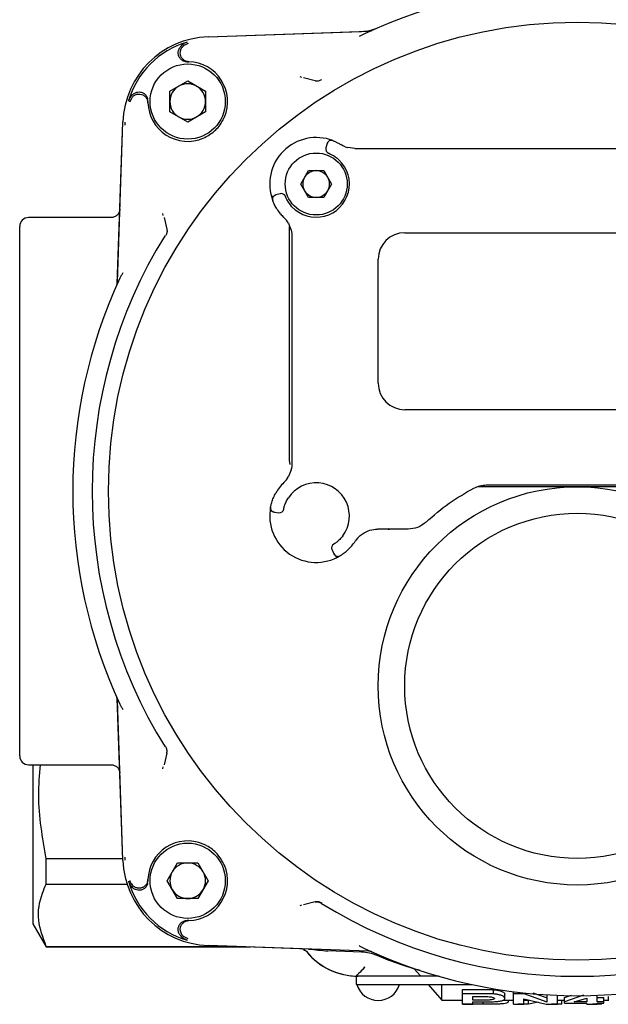
# Model space of a CAD drawing. Units: inches. Extents: x -3 to 341, y -4 to 264.
# Drawn here: x 57 to 59, y 179 to 183 of the extents above; entities that cross this region are included whole.
import ezdxf

# ---------------------------------------------------------------- set-up
doc = ezdxf.new("R2010")
doc.units = ezdxf.units.IN
doc.header["$MEASUREMENT"] = 0

msp = doc.modelspace()

# ---------------------------------------------------------------- linework, layer by layer
at = {"color": 7, "linetype": 'Continuous', "lineweight": 25}
for p, q in [((57.6617, 183.394), (58.3746, 183.4189)), ((57.6627, 183.394), (58.3446, 183.4178)), ((57.5598, 183.284), (57.5666, 183.2846)), ((57.5685, 183.2831), (57.5761, 183.2831)), ((57.4919, 183.1517), (57.571, 183.1974)), ((57.571, 183.1974), (57.6501, 183.1517)), ((58.0691, 183.217), (58.0773, 183.2147)), ((58.1383, 183.1986), (58.0865, 183.2114)), ((57.3131, 183.1043), (57.3234, 183.1242)), ((57.3924, 183.1104), (57.393, 183.1172)), ((57.4919, 183.0603), (57.4919, 183.1517)), ((57.6501, 183.1517), (57.6501, 183.0603)), ((57.3938, 183.106), (57.3938, 183.1085)), ((57.3939, 183.1009), (57.3938, 183.106)), ((57.571, 183.0146), (57.4919, 183.0603)), ((57.6501, 183.0603), (57.571, 183.0146)), ((57.2578, 182.2946), (57.283, 183.0143)), ((57.2581, 182.3023), (57.283, 183.0153)), ((57.2929, 183.0015), (57.2933, 183.0149)), ((58.1907, 182.9188), (58.1855, 182.8997)), ((58.1855, 182.8997), (58.1875, 182.8989)), ((58.3144, 182.8966), (58.2827, 182.901)), ((58.3144, 182.8966), (58.3991, 182.8966)), ((58.3991, 182.8966), (58.3994, 182.8966)), ((58.4523, 182.8966), (59.9588, 182.8966)), ((58.0739, 182.7392), (58.1082, 182.7986)), ((58.1082, 182.7986), (58.1769, 182.7986)), ((58.1769, 182.7986), (58.2112, 182.7392)), ((58.1082, 182.6797), (58.0739, 182.7392)), ((58.2112, 182.7392), (58.1769, 182.6797)), ((57.982, 182.6962), (57.9629, 182.691)), ((57.9635, 182.6895), (57.9629, 182.691)), ((57.9828, 182.6942), (57.982, 182.6962)), ((58.1769, 182.6797), (58.1082, 182.6797)), ((57.2301, 182.59), (56.863, 182.59)), ((56.863, 182.59), (56.863, 182.59)), ((57.4623, 182.5996), (57.46, 182.6078)), ((57.4656, 182.5905), (57.4784, 182.5387)), ((56.8236, 180.1954), (56.8236, 182.5507)), ((58.0244, 181.5108), (58.0244, 182.5505)), ((58.0343, 182.5062), (58.0343, 182.4646)), ((58.5362, 182.5226), (59.8748, 182.5226)), ((58.0343, 182.4646), (58.0343, 182.4563)), ((58.0343, 182.4061), (58.0343, 181.5959)), ((58.4181, 181.8533), (58.4181, 182.4045)), ((59.8748, 181.7352), (58.5362, 181.7352)), ((58.0343, 181.5456), (58.0343, 181.5373)), ((58.0343, 181.5373), (58.0343, 181.4957)), ((58.026, 181.4917), (58.0244, 181.5108)), ((58.0324, 181.4682), (58.0308, 181.4725)), ((58.9958, 181.3927), (58.8593, 181.3927)), ((58.8992, 181.4006), (59.7087, 181.4006)), ((57.9573, 181.279), (57.977, 181.2773)), ((57.977, 181.2773), (57.9774, 181.2793)), ((58.4065, 181.2034), (58.4148, 181.2037)), ((58.4685, 181.2037), (58.4625, 181.2048)), ((58.463, 181.2045), (58.4685, 181.2037)), ((58.551, 181.2037), (58.4685, 181.2037)), ((58.2146, 181.1132), (58.2128, 181.1122)), ((58.2128, 181.1122), (58.2211, 181.0942)), ((58.2226, 181.0951), (58.2211, 181.0942)), ((57.283, 179.7317), (57.2578, 180.4515)), ((57.283, 179.7308), (57.2581, 180.4437)), ((57.4784, 180.2074), (57.4656, 180.1556)), ((56.863, 180.156), (57.2301, 180.156)), ((56.863, 180.156), (56.863, 180.156)), ((56.8827, 180.156), (56.8827, 179.4478)), ((57.46, 180.1382), (57.4623, 180.1464)), ((57.2827, 179.738), (56.9418, 179.738)), ((56.9418, 179.6256), (56.9418, 179.738)), ((57.2933, 179.7311), (57.2929, 179.7445)), ((57.4796, 179.6401), (57.5253, 179.7192)), ((57.5253, 179.7192), (57.6167, 179.7192)), ((57.6167, 179.7192), (57.6624, 179.6401)), ((56.9418, 179.6256), (57.3012, 179.6256)), ((57.393, 179.6288), (57.3924, 179.6356)), ((57.3938, 179.6401), (57.3939, 179.6452)), ((57.3938, 179.6375), (57.3938, 179.6401)), ((57.5253, 179.5609), (57.4796, 179.6401)), ((57.6624, 179.6401), (57.6167, 179.5609)), ((57.6167, 179.5609), (57.5253, 179.5609)), ((58.0773, 179.5314), (58.0691, 179.529)), ((58.0865, 179.5347), (58.1383, 179.5475)), ((56.8827, 179.4478), (56.9418, 179.3455)), ((57.5666, 179.4615), (57.5598, 179.4621)), ((57.5761, 179.463), (57.5685, 179.4629)), ((57.5726, 179.3821), (57.5528, 179.3924)), ((56.9418, 179.3455), (56.9418, 179.3482)), ((56.9418, 179.3482), (57.7711, 179.3482)), ((56.9418, 179.3455), (57.8504, 179.3455)), ((58.3746, 179.3272), (57.6617, 179.3521)), ((58.1085, 179.3364), (57.6627, 179.352)), ((58.3444, 179.3229), (58.1944, 179.3282)), ((58.4633, 179.2867), (58.4135, 179.3074)), ((58.6805, 179.2157), (58.3197, 179.2157)), ((58.3197, 179.2156), (58.3197, 179.1784)), ((58.5789, 179.2485), (58.6059, 179.2178)), ((58.3197, 179.1784), (58.3788, 179.1784)), ((58.3788, 179.1784), (58.8351, 179.1784)), ((58.6406, 179.1784), (58.7016, 179.1092)), ((58.7016, 179.1092), (58.7016, 179.1784)), ((58.7937, 179.1565), (58.8733, 179.1565)), ((58.7937, 179.1375), (58.7937, 179.1565)), ((58.7937, 179.0912), (58.7937, 179.1375)), ((58.8733, 179.1375), (58.7937, 179.1375)), ((58.8397, 179.1086), (58.8397, 179.1253)), ((58.8397, 179.1253), (58.8661, 179.1253)), ((58.9314, 179.1364), (58.9314, 179.1554)), ((58.9816, 179.1165), (58.9816, 179.1358)), ((59.02, 179.1375), (59.02, 179.147)), ((59.068, 179.1375), (59.02, 179.1375)), ((59.02, 179.0912), (59.02, 179.1375)), ((59.068, 179.1375), (59.068, 179.1414)), ((59.1695, 179.0995), (59.068, 179.1375)), ((59.1065, 179.1423), (59.1695, 179.1191)), ((59.1695, 179.0995), (59.1695, 179.133)), ((59.2155, 179.0912), (59.2155, 179.1307)), ((59.2462, 179.1207), (59.2778, 179.1314)), ((59.332, 179.1307), (59.2462, 179.1012)), ((59.3919, 179.1012), (59.3919, 179.1306)), ((59.4418, 179.1257), (59.4418, 179.1061)), ((58.7016, 179.1092), (58.7937, 179.1092)), ((58.7937, 179.0912), (58.8397, 179.0912)), ((58.7937, 179.0905), (58.7937, 179.0912)), ((58.883, 179.0905), (58.7937, 179.0905)), ((58.8697, 179.1086), (58.8397, 179.1086)), ((58.8397, 179.1012), (58.873, 179.1012)), ((58.8397, 179.0912), (58.8397, 179.1012)), ((58.883, 179.1013), (58.883, 179.0905)), ((58.9744, 179.1092), (59.02, 179.1092)), ((58.9969, 179.1045), (58.9969, 179.1092)), ((59.02, 179.0912), (59.066, 179.0912)), ((59.0391, 179.0905), (59.0391, 179.0912)), ((59.0872, 179.0905), (59.0391, 179.0905)), ((59.066, 179.1142), (59.1658, 179.0912)), ((59.066, 179.0912), (59.066, 179.1142)), ((59.066, 179.1092), (59.0876, 179.1092)), ((59.0872, 179.0905), (59.0872, 179.1092)), ((59.1295, 179.0996), (59.0872, 179.0905)), ((59.1658, 179.0912), (59.2155, 179.0912)), ((59.1887, 179.0905), (59.1887, 179.0912)), ((59.2347, 179.0905), (59.1887, 179.0905)), ((59.2155, 179.1092), (59.2462, 179.1092)), ((59.2347, 179.0905), (59.2347, 179.1092)), ((59.2462, 179.1012), (59.2462, 179.1207)), ((59.2462, 179.0956), (59.2462, 179.1012)), ((59.2462, 179.0956), (59.3459, 179.0956)), ((59.29, 179.1012), (59.3459, 179.1177)), ((59.3459, 179.1012), (59.29, 179.1012)), ((59.3459, 179.1177), (59.3459, 179.1012)), ((59.3459, 179.0912), (59.3459, 179.0956)), ((59.3459, 179.0912), (59.3919, 179.0912)), ((59.3711, 179.0905), (59.3711, 179.0912)), ((59.4111, 179.0905), (59.3711, 179.0905)), ((59.3919, 179.1207), (59.4226, 179.1207)), ((59.4226, 179.1012), (59.3919, 179.1012)), ((59.3919, 179.0956), (59.4226, 179.0956)), ((59.3919, 179.0912), (59.3919, 179.0956)), ((59.4111, 179.0905), (59.4111, 179.0956)), ((59.4226, 179.1012), (59.4226, 179.1207)), ((59.4226, 179.1092), (59.4418, 179.1092)), ((59.4226, 179.0956), (59.4226, 179.1012))]:
    msp.add_line(p, q, dxfattribs=at)
at = {"color": 7, "linetype": 'Continuous', "lineweight": 25, "flags": 128}
for points in [[(58.2168, 182.9321), (58.2128, 182.9331), (58.209, 182.9334)], [(57.9397, 181.3024), (57.9393, 181.2983), (57.9397, 181.2946)], [(58.2491, 181.0857), (58.2454, 181.0839), (58.2418, 181.0831)]]:
    msp.add_lwpolyline(points, dxfattribs=at)
at = {"color": 7, "linetype": 'Continuous', "lineweight": 25}
for centre, radius in [((59.304, 181.373), 2.0858), ((57.571, 183.106), 0.1673), ((58.1425, 182.7392), 0.1378), ((59.304, 180.5069), 0.8858), ((59.304, 180.5069), 0.7677), ((57.571, 179.6401), 0.1673)]:
    msp.add_circle(centre, radius, dxfattribs=at)
for centre, radius, start, end in [((59.304, 181.373), 2.2441, 65.035, 114.965), ((58.3377, 183.6146), 0.1969, 272, 293.3196), ((57.6754, 183.0015), 0.3927, 92, 178), ((57.6754, 183.0015), 0.3834, 106.158, 163.842), ((57.571, 183.106), 0.1772, 336.9192, 88.3476), ((57.571, 183.106), 0.0791, 120, 180), ((57.571, 183.106), 0.0791, 60, 120), ((57.571, 183.106), 0.0791, 0, 60), ((57.571, 183.106), 0.1772, 181.6524, 293.0808), ((57.571, 183.106), 0.0791, 180, 240), ((57.571, 183.106), 0.0791, 300, 0), ((57.571, 183.106), 0.0791, 240, 300), ((58.1425, 182.7392), 0.2067, 68.9577, 201.0423), ((58.2046, 182.8946), 0.0197, 165, 248.2437), ((58.2097, 182.9137), 0.0197, 131.5038, 165), ((58.3144, 183.0148), 0.1181, 248.346, 254.395), ((58.1425, 182.7392), 0.1476, 223.0725, 46.9275), ((58.1425, 182.7392), 0.0594, 150, 210), ((58.1425, 182.7392), 0.0594, 90, 150), ((58.1425, 182.7392), 0.0594, 30, 90), ((58.1425, 182.7392), 0.0594, 330, 30), ((57.968, 182.672), 0.0197, 175.8527, 201.0423), ((57.968, 182.672), 0.0197, 105, 140.383), ((57.9871, 182.6771), 0.0197, 21.7563, 105), ((58.1425, 182.7392), 0.0594, 210, 270), ((58.1425, 182.7392), 0.0594, 270, 330), ((56.863, 182.5507), 0.0394, 90, 180), ((58.1425, 182.7392), 0.2067, 219.9011, 225.8156), ((57.9162, 182.5062), 0.1181, 29.4679, 45.8156), ((59.304, 181.373), 2.1579, 148.1836, 211.8164), ((58.5362, 182.4045), 0.1181, 90, 180), ((59.304, 181.373), 2.2441, 155.035, 204.965), ((58.5362, 181.8533), 0.1181, 180, 270), ((58.1425, 181.2628), 0.2067, 134.1844, 150.0989), ((57.9162, 181.4957), 0.1181, 314.1844, 330.5321), ((58.1425, 181.2628), 0.1476, 323.0725, 146.9275), ((58.1425, 181.2628), 0.2067, 168.9577, 301.0423), ((57.959, 181.2986), 0.0197, 229.344, 265), ((57.9787, 181.2969), 0.0197, 265, 348.2437), ((58.1425, 181.2628), 0.2067, 319.9011, 326.9443), ((58.4148, 181.0856), 0.1181, 130.5965, 146.9443), ((58.2306, 181.1205), 0.0197, 121.7563, 205), ((58.239, 181.1026), 0.0197, 205, 240.7129), ((56.863, 180.1954), 0.0394, 180, 270), ((57.571, 179.6401), 0.1772, 66.9192, 178.3476), ((57.6754, 179.7445), 0.3927, 182, 268), ((57.571, 179.6401), 0.0791, 90, 150), ((57.571, 179.6401), 0.0791, 30, 90), ((57.571, 179.6401), 0.1772, 271.6524, 23.0808), ((57.571, 179.6401), 0.0791, 150, 210), ((57.571, 179.6401), 0.0791, 330, 30), ((57.6754, 179.7445), 0.3834, 196.158, 253.842), ((57.571, 179.6401), 0.0791, 210, 270), ((57.571, 179.6401), 0.0791, 270, 330), ((59.304, 181.373), 2.1579, 238.1836, 301.8164), ((58.0702, 179.2984), 0.0394, 65.0984, 87.9999), ((58.0702, 179.2984), 0.0394, 39.5809, 61.346), ((58.3296, 179.5128), 0.2972, 219.5849, 268.0923), ((58.3296, 179.5128), 0.2972, 219.5938, 270), ((58.3377, 179.1315), 0.1916, 66.6804, 88), ((59.304, 181.373), 2.2441, 245.035, 294.965), ((58.6806, 179.1763), 0.0393, 74.1566, 90.0156), ((58.4181, 179.206), 0.0984, 196.2602, 270), ((58.4181, 179.206), 0.0984, 270, 343.7398)]:
    msp.add_arc(centre, radius, start, end, dxfattribs=at)
for points, knots in [([(58.3746, 183.4189), (58.3759, 183.419), (58.3779, 183.4191), (58.3805, 183.4195), (58.3824, 183.4199), (58.3844, 183.4204), (58.3867, 183.4212), (58.3883, 183.4218), (58.3894, 183.4223)], [0, 0, 0, 0, 0.259361, 0.38892, 0.518479, 0.648037, 0.777596, 1, 1, 1, 1]), ([(58.3568, 183.4074), (58.3528, 183.4055), (58.345, 183.4016), (58.3372, 183.3969), (58.3334, 183.3946)], [0, 0, 0, 0, 0.511918, 1, 1, 1, 1]), ([(57.5599, 183.2845), (57.5584, 183.2846), (57.5525, 183.2853), (57.5433, 183.291), (57.5342, 183.3007), (57.5289, 183.3132), (57.528, 183.3266), (57.5306, 183.336), (57.533, 183.3406), (57.5333, 183.3413)], [0, 0, 0, 0, 0.062481, 0.243712, 0.424912, 0.606043, 0.787111, 0.968147, 1, 1, 1, 1]), ([(57.5687, 183.3698), (57.5648, 183.3684), (57.5547, 183.3647), (57.542, 183.3549), (57.5359, 183.3453), (57.5333, 183.3413)], [0, 0, 0, 0, 0.267837, 0.694126, 1, 1, 1, 1]), ([(57.5761, 183.2831), (57.5717, 183.2836), (57.5628, 183.2848), (57.5512, 183.2919), (57.5426, 183.3022), (57.5378, 183.3148), (57.5375, 183.3249), (57.5386, 183.3303), (57.5389, 183.3314)], [0, 0, 0, 0, 0.190621, 0.381244, 0.57179, 0.762173, 0.952406, 1, 1, 1, 1]), ([(57.5389, 183.3314), (57.5399, 183.3346), (57.5421, 183.3419), (57.5475, 183.349), (57.5516, 183.3526), (57.5528, 183.3536)], [0, 0, 0, 0, 0.358101, 0.813802, 1, 1, 1, 1]), ([(57.5726, 183.3639), (57.5726, 183.3639), (57.5725, 183.3639), (57.5684, 183.3626), (57.5615, 183.3598), (57.5554, 183.3554), (57.5528, 183.3536)], [0, 0, 0, 0, 0.00215, 0.017423, 0.586364, 1, 1, 1, 1]), ([(58.1383, 183.1986), (58.1433, 183.198), (58.1533, 183.197), (58.1624, 183.2015), (58.1669, 183.2037)], [0, 0, 0, 0, 0.500217, 1, 1, 1, 1]), ([(57.3072, 183.1082), (57.3086, 183.1122), (57.3123, 183.1223), (57.3221, 183.1349), (57.3317, 183.1411), (57.3357, 183.1437)], [0, 0, 0, 0, 0.267836, 0.694126, 1, 1, 1, 1]), ([(57.3456, 183.1381), (57.3424, 183.1371), (57.3351, 183.1348), (57.328, 183.1295), (57.3244, 183.1254), (57.3234, 183.1242)], [0, 0, 0, 0, 0.358101, 0.813802, 1, 1, 1, 1]), ([(57.3357, 183.1437), (57.3398, 183.1454), (57.3479, 183.1489), (57.3615, 183.1485), (57.3742, 183.1441), (57.3845, 183.1355), (57.391, 183.126), (57.3921, 183.1193), (57.3925, 183.117)], [0, 0, 0, 0, 0.181052, 0.362104, 0.54314, 0.724197, 0.905313, 1, 1, 1, 1]), ([(57.3456, 183.1381), (57.35, 183.1387), (57.3588, 183.1399), (57.3718, 183.1359), (57.3828, 183.1283), (57.3906, 183.1173), (57.3935, 183.1075), (57.3938, 183.102), (57.3939, 183.1009)], [0, 0, 0, 0, 0.190163, 0.380326, 0.570522, 0.760852, 0.951348, 1, 1, 1, 1]), ([(57.6404, 182.943), (57.658, 182.9526), (57.693, 182.9718), (57.7212, 183.0089), (57.7317, 183.0317), (57.734, 183.0365)], [0, 0, 0, 0, 0.440705, 0.881409, 1, 1, 1, 1]), ([(58.2091, 182.9334), (58.2069, 182.9331), (58.2026, 182.9325), (58.1971, 182.9291), (58.1931, 182.9242), (58.192, 182.9204), (58.1914, 182.9185)], [0, 0, 0, 0, 0.25263, 0.511355, 0.763843, 1, 1, 1, 1]), ([(58.2168, 182.9321), (58.2173, 182.9319), (58.2183, 182.9315), (58.2262, 182.9283), (58.2376, 182.9229), (58.2471, 182.9174), (58.2519, 182.9145)], [0, 0, 0, 0, 0.241202, 0.486757, 0.739291, 1, 1, 1, 1]), ([(58.2709, 182.905), (58.2675, 182.9064), (58.2607, 182.9093), (58.2549, 182.9128), (58.2519, 182.9145)], [0, 0, 0, 0, 0.491901, 1, 1, 1, 1]), ([(58.3994, 182.8966), (58.4027, 182.8966), (58.4096, 182.8966), (58.4277, 182.8966), (58.4425, 182.8966), (58.4523, 182.8966)], [0, 0, 0, 0, 0.238561, 0.499049, 1, 1, 1, 1]), ([(58.1973, 182.8763), (58.198, 182.876), (58.1995, 182.8754), (58.2093, 182.8711), (58.2191, 182.8655), (58.2271, 182.8603), (58.2354, 182.8541), (58.2407, 182.8494), (58.2434, 182.847)], [0, 0, 0, 0, 0.264051, 0.518984, 0.641676, 0.763009, 0.880068, 1, 1, 1, 1]), ([(57.9484, 182.6706), (57.948, 182.6723), (57.9466, 182.6775), (57.9478, 182.6829), (57.9486, 182.6866)], [0, 0, 0, 0, 0.321433, 1, 1, 1, 1]), ([(57.9635, 182.6895), (57.9615, 182.6891), (57.9576, 182.6882), (57.9527, 182.6844), (57.9492, 182.6791), (57.9486, 182.6748), (57.9483, 182.6726)], [0, 0, 0, 0, 0.239889, 0.493152, 0.750262, 1, 1, 1, 1]), ([(58.0347, 182.6383), (58.0323, 182.641), (58.0276, 182.6463), (58.0214, 182.6545), (58.0162, 182.6626), (58.0107, 182.6724), (58.0063, 182.6822), (58.0057, 182.6837), (58.0054, 182.6844)], [0, 0, 0, 0, 0.119666, 0.236486, 0.357738, 0.480378, 0.73533, 1, 1, 1, 1]), ([(57.2695, 182.6281), (57.2691, 182.625), (57.2685, 182.6191), (57.2647, 182.6097), (57.2574, 182.5999), (57.2451, 182.5916), (57.235, 182.5905), (57.2301, 182.59)], [0, 0, 0, 0, 0.155516, 0.291015, 0.50117, 0.757757, 1, 1, 1, 1]), ([(57.984, 182.6066), (57.9788, 182.6132), (57.9686, 182.6264), (57.9594, 182.643), (57.9543, 182.6537), (57.9516, 182.6599), (57.9499, 182.6642), (57.9497, 182.6647), (57.9496, 182.6649)], [0, 0, 0, 0, 0.2497441, 0.4988858, 0.6252133, 0.7490726, 0.8749069, 1, 1, 1, 1]), ([(58.019, 182.5643), (58.0237, 182.5539), (58.0333, 182.5328), (58.0339, 182.5152), (58.0343, 182.5062)], [0, 0, 0, 0, 0.494554, 1, 1, 1, 1]), ([(57.4784, 182.5387), (57.4789, 182.5337), (57.48, 182.5237), (57.4755, 182.5146), (57.4733, 182.5101)], [0, 0, 0, 0, 0.5000804, 1, 1, 1, 1]), ([(58.0343, 182.4563), (58.0343, 182.4486), (58.0343, 182.4331), (58.0343, 182.4151), (58.0343, 182.4061)], [0, 0, 0, 0, 0.4977255, 1, 1, 1, 1]), ([(57.2824, 182.3436), (57.2801, 182.3398), (57.2754, 182.332), (57.2715, 182.3242), (57.2695, 182.3202)], [0, 0, 0, 0, 0.488082, 1, 1, 1, 1]), ([(57.2547, 182.2876), (57.255, 182.2882), (57.2555, 182.2894), (57.2561, 182.2913), (57.2567, 182.2932), (57.2572, 182.2951), (57.2576, 182.297), (57.2579, 182.2994), (57.258, 182.3012), (57.2581, 182.3023)], [0, 0, 0, 0, 0.129548, 0.259097, 0.388645, 0.518194, 0.647742, 0.777291, 1, 1, 1, 1]), ([(58.0343, 181.5959), (58.0343, 181.5868), (58.0343, 181.5689), (58.0343, 181.5533), (58.0343, 181.5456)], [0, 0, 0, 0, 0.502122, 1, 1, 1, 1]), ([(58.0343, 181.4957), (58.0339, 181.4867), (58.0333, 181.4691), (58.0237, 181.448), (58.019, 181.4376)], [0, 0, 0, 0, 0.507906, 1, 1, 1, 1]), ([(57.9397, 181.3024), (57.9397, 181.3026), (57.9398, 181.3032), (57.9407, 181.3076), (57.9423, 181.3143), (57.9455, 181.3257), (57.9516, 181.3436), (57.9594, 181.3584), (57.9634, 181.3658)], [0, 0, 0, 0, 0.124777, 0.250361, 0.375085, 0.500397, 0.749626, 1, 1, 1, 1]), ([(58.6316, 181.2356), (58.665, 181.2647), (58.7303, 181.3219), (58.8066, 181.3655), (58.844, 181.3869)], [0, 0, 0, 0, 0.510017, 1, 1, 1, 1]), ([(58.844, 181.3869), (58.8528, 181.3909), (58.8702, 181.3988), (58.8896, 181.4), (58.8992, 181.4006)], [0, 0, 0, 0, 0.508245, 1, 1, 1, 1]), ([(59.304, 181.3927), (59.2777, 181.3927), (59.2251, 181.3927), (59.1477, 181.3927), (59.0713, 181.3927), (59.021, 181.3927), (58.9958, 181.3927)], [0, 0, 0, 0, 0.255066, 0.510934, 0.755284, 1, 1, 1, 1]), ([(59.6122, 181.3927), (59.5859, 181.3927), (59.5333, 181.3927), (59.4559, 181.3927), (59.3795, 181.3927), (59.3292, 181.3927), (59.304, 181.3927)], [0, 0, 0, 0, 0.255128, 0.51107, 0.755315, 1, 1, 1, 1]), ([(57.998, 181.2929), (57.9982, 181.2937), (57.9985, 181.2952), (58.0011, 181.3056), (58.0048, 181.3162), (58.0086, 181.325), (58.0132, 181.3343), (58.0169, 181.3403), (58.0188, 181.3433)], [0, 0, 0, 0, 0.264051, 0.518984, 0.641676, 0.763009, 0.880068, 1, 1, 1, 1]), ([(57.9424, 181.2808), (57.9411, 181.2843), (57.9384, 181.2914), (57.9392, 181.2987), (57.9397, 181.3024)], [0, 0, 0, 0, 0.497088, 1, 1, 1, 1]), ([(57.9397, 181.2946), (57.9404, 181.2925), (57.9417, 181.2884), (57.9461, 181.2837), (57.9516, 181.2808), (57.9556, 181.2807), (57.9575, 181.2806)], [0, 0, 0, 0, 0.249738, 0.50685, 0.760106, 1, 1, 1, 1]), ([(58.6316, 181.2356), (58.6194, 181.2262), (58.5956, 181.2081), (58.5656, 181.2051), (58.551, 181.2037)], [0, 0, 0, 0, 0.514126, 1, 1, 1, 1]), ([(58.3379, 181.1753), (58.3498, 181.1834), (58.3739, 181.1996), (58.3955, 181.2022), (58.4065, 181.2034)], [0, 0, 0, 0, 0.494771, 1, 1, 1, 1]), ([(58.4685, 181.2037), (58.4589, 181.2037), (58.4399, 181.2037), (58.4231, 181.2037), (58.4148, 181.2037)], [0, 0, 0, 0, 0.501678, 1, 1, 1, 1]), ([(58.2606, 181.1741), (58.2584, 181.1713), (58.254, 181.1657), (58.2469, 181.1582), (58.2399, 181.1517), (58.2312, 181.1445), (58.2223, 181.1385), (58.2209, 181.1377), (58.2202, 181.1372)], [0, 0, 0, 0, 0.1196657, 0.236486, 0.3577377, 0.480378, 0.73533, 1, 1, 1, 1]), ([(58.2225, 181.095), (58.2233, 181.0932), (58.2248, 181.0895), (58.2294, 181.0853), (58.2353, 181.0828), (58.2396, 181.083), (58.2418, 181.0831)], [0, 0, 0, 0, 0.239889, 0.493152, 0.750262, 1, 1, 1, 1]), ([(58.3006, 181.1296), (58.295, 181.1234), (58.2838, 181.1111), (58.2691, 181.0991), (58.2594, 181.0922), (58.2537, 181.0885), (58.2498, 181.0861), (58.2494, 181.0858), (58.2491, 181.0857)], [0, 0, 0, 0, 0.249744, 0.498886, 0.625213, 0.749073, 0.874907, 1, 1, 1, 1]), ([(58.2438, 181.0835), (58.2422, 181.0828), (58.2374, 181.0805), (58.2317, 181.0808), (58.2279, 181.0809)], [0, 0, 0, 0, 0.324917, 1, 1, 1, 1]), ([(57.2581, 180.4437), (57.258, 180.445), (57.2579, 180.447), (57.2575, 180.4496), (57.2571, 180.4515), (57.2566, 180.4534), (57.2558, 180.4557), (57.2551, 180.4574), (57.2547, 180.4584)], [0, 0, 0, 0, 0.259361, 0.38892, 0.518479, 0.648037, 0.777596, 1, 1, 1, 1]), ([(57.2695, 180.4259), (57.2715, 180.4219), (57.2754, 180.414), (57.2801, 180.4062), (57.2824, 180.4024)], [0, 0, 0, 0, 0.511918, 1, 1, 1, 1]), ([(57.4784, 180.2074), (57.4789, 180.2124), (57.4799, 180.2224), (57.4755, 180.2314), (57.4733, 180.2359)], [0, 0, 0, 0, 0.500217, 1, 1, 1, 1]), ([(56.9418, 179.738), (56.9252, 179.8318), (56.9006, 179.9707), (56.9124, 180.1106), (56.9163, 180.156)], [0, 0, 0, 0, 0.6749905, 1, 1, 1, 1]), ([(57.2301, 180.156), (57.235, 180.1555), (57.2451, 180.1544), (57.2574, 180.1462), (57.2647, 180.1364), (57.2685, 180.1269), (57.2691, 180.1211), (57.2695, 180.118)], [0, 0, 0, 0, 0.24223, 0.498829, 0.708964, 0.844468, 1, 1, 1, 1]), ([(57.734, 179.7095), (57.7244, 179.727), (57.7052, 179.7621), (57.6681, 179.7903), (57.6453, 179.8008), (57.6404, 179.803)], [0, 0, 0, 0, 0.440705, 0.881409, 1, 1, 1, 1]), ([(56.9418, 179.3482), (56.9273, 179.387), (56.8981, 179.4656), (56.9126, 179.5591), (56.9359, 179.6121), (56.9418, 179.6256)], [0, 0, 0, 0, 0.421092, 0.852786, 1, 1, 1, 1]), ([(57.3072, 179.6378), (57.3086, 179.6339), (57.3123, 179.6238), (57.3221, 179.6111), (57.3317, 179.6049), (57.3357, 179.6024)], [0, 0, 0, 0, 0.267837, 0.694126, 1, 1, 1, 1]), ([(57.3131, 179.6417), (57.3131, 179.6417), (57.3131, 179.6416), (57.3143, 179.6374), (57.3172, 179.6305), (57.3215, 179.6244), (57.3234, 179.6219)], [0, 0, 0, 0, 0.0021499, 0.0174232, 0.5863636, 1, 1, 1, 1]), ([(57.3456, 179.6079), (57.344, 179.6084), (57.3408, 179.6092), (57.3359, 179.6114), (57.331, 179.6144), (57.3267, 179.6179), (57.3244, 179.6207), (57.3234, 179.6219)], [0, 0, 0, 0, 0.176248, 0.358473, 0.583253, 0.81434, 1, 1, 1, 1]), ([(57.3925, 179.629), (57.3923, 179.6274), (57.3916, 179.6215), (57.386, 179.6124), (57.3763, 179.6032), (57.3638, 179.5979), (57.3504, 179.5971), (57.3409, 179.5996), (57.3363, 179.602), (57.3357, 179.6024)], [0, 0, 0, 0, 0.062481, 0.243712, 0.424912, 0.606043, 0.787111, 0.968147, 1, 1, 1, 1]), ([(57.3939, 179.6452), (57.3933, 179.6407), (57.3922, 179.6319), (57.3851, 179.6203), (57.3748, 179.6116), (57.3622, 179.6069), (57.3521, 179.6066), (57.3467, 179.6077), (57.3456, 179.6079)], [0, 0, 0, 0, 0.1906208, 0.3812444, 0.5717899, 0.7621732, 0.9524056, 1, 1, 1, 1]), ([(58.1383, 179.5475), (58.1433, 179.548), (58.1533, 179.549), (58.1624, 179.5446), (58.1669, 179.5424)], [0, 0, 0, 0, 0.50008, 1, 1, 1, 1]), ([(57.5333, 179.4047), (57.5324, 179.4067), (57.5304, 179.4107), (57.5289, 179.4171), (57.5283, 179.4238), (57.5289, 179.4304), (57.5307, 179.4369), (57.5334, 179.4429), (57.5372, 179.4484), (57.5418, 179.4532), (57.5471, 179.4572), (57.5531, 179.4602), (57.5595, 179.4622), (57.5647, 179.4629), (57.5677, 179.4629), (57.5685, 179.4629)], [0, 0, 0, 0, 0.079768, 0.161849, 0.241617, 0.323699, 0.40346, 0.485534, 0.565305, 0.647388, 0.727185, 0.809294, 0.889121, 0.971263, 1, 1, 1, 1]), ([(57.5389, 179.4146), (57.5385, 179.4168), (57.5377, 179.4211), (57.5379, 179.4278), (57.5391, 179.4344), (57.5415, 179.4406), (57.5448, 179.4463), (57.5491, 179.4514), (57.5542, 179.4558), (57.5599, 179.4592), (57.5661, 179.4616), (57.5716, 179.4627), (57.575, 179.4629), (57.5761, 179.463)], [0, 0, 0, 0, 0.0937391, 0.1901969, 0.2839359, 0.3803926, 0.4741495, 0.5706218, 0.6644447, 0.7609838, 0.8548883, 0.9515125, 1, 1, 1, 1]), ([(57.5687, 179.3762), (57.5648, 179.3777), (57.5547, 179.3813), (57.542, 179.3911), (57.5359, 179.4007), (57.5333, 179.4047)], [0, 0, 0, 0, 0.267836, 0.694126, 1, 1, 1, 1]), ([(57.5389, 179.4146), (57.5399, 179.4114), (57.5421, 179.4042), (57.5475, 179.397), (57.5516, 179.3935), (57.5528, 179.3924)], [0, 0, 0, 0, 0.358101, 0.813802, 1, 1, 1, 1]), ([(58.3334, 179.3515), (58.3372, 179.3492), (58.345, 179.3445), (58.3528, 179.3406), (58.3568, 179.3386)], [0, 0, 0, 0, 0.488082, 1, 1, 1, 1]), ([(58.0867, 179.3342), (58.0894, 179.3328), (58.0948, 179.33), (58.1002, 179.3252), (58.1028, 179.3228)], [0, 0, 0, 0, 0.508241, 1, 1, 1, 1]), ([(58.1085, 179.3364), (58.1228, 179.3348), (58.1514, 179.3314), (58.18, 179.3293), (58.1944, 179.3282)], [0, 0, 0, 0, 0.500423, 1, 1, 1, 1]), ([(58.3894, 179.3238), (58.3888, 179.324), (58.3876, 179.3245), (58.3857, 179.3252), (58.3838, 179.3258), (58.3819, 179.3262), (58.38, 179.3266), (58.3775, 179.327), (58.3758, 179.3271), (58.3746, 179.3272)], [0, 0, 0, 0, 0.129548, 0.259097, 0.388645, 0.518194, 0.647742, 0.777291, 1, 1, 1, 1]), ([(58.3296, 179.2256), (58.3336, 179.2296), (58.3428, 179.2389), (58.3534, 179.2503), (58.359, 179.2567), (58.3591, 179.2567)], [0, 0, 0, 0, 0.440048, 0.994513, 1, 1, 1, 1]), ([(58.3591, 179.255), (58.3535, 179.2495), (58.3429, 179.2389), (58.3339, 179.2299), (58.3296, 179.2256)], [0, 0, 0, 0, 0.5213605, 1, 1, 1, 1]), ([(58.6056, 179.2404), (58.5804, 179.2477), (58.5325, 179.2617), (58.4855, 179.2786), (58.4633, 179.2867)], [0, 0, 0, 0, 0.525266, 1, 1, 1, 1]), ([(58.3296, 179.2256), (58.3281, 179.224), (58.3252, 179.2211), (58.3221, 179.218), (58.3201, 179.216), (58.3198, 179.2158), (58.3197, 179.2157)], [0, 0, 0, 0, 0.2795298, 0.5359794, 0.7741472, 1, 1, 1, 1]), ([(58.6805, 179.2157), (58.6805, 179.2157), (58.6805, 179.2157), (58.6793, 179.2158), (58.6775, 179.2161), (58.6756, 179.2164), (58.6751, 179.2164)], [0, 0, 0, 0, 0.173859, 0.362045, 0.82834, 1, 1, 1, 1]), ([(58.8661, 179.1253), (58.8797, 179.1254), (58.8969, 179.1255), (58.9171, 179.124), (58.9264, 179.1223), (58.9333, 179.1199), (58.9354, 179.1178), (58.9356, 179.1166), (58.9356, 179.1163)], [0, 0, 0, 0, 0.427372, 0.545323, 0.663289, 0.810693, 0.952891, 1, 1, 1, 1]), ([(58.8733, 179.1565), (58.8799, 179.1565), (58.8929, 179.1565), (58.9124, 179.1563), (58.9251, 179.1557), (58.9314, 179.1554)], [0, 0, 0, 0, 0.340552, 0.668999, 1, 1, 1, 1]), ([(58.9314, 179.1364), (58.9259, 179.1367), (58.9148, 179.1372), (58.8953, 179.1375), (58.8815, 179.1375), (58.8733, 179.1375)], [0, 0, 0, 0, 0.289593, 0.577584, 1, 1, 1, 1]), ([(58.9314, 179.1554), (58.9377, 179.1547), (58.9509, 179.1533), (58.966, 179.1491), (58.9795, 179.143), (58.9808, 179.1386), (58.9816, 179.1358)], [0, 0, 0, 0, 0.18921, 0.397532, 0.622434, 1, 1, 1, 1]), ([(58.9816, 179.1165), (58.9808, 179.1193), (58.9795, 179.1239), (58.9654, 179.1303), (58.9496, 179.1345), (58.937, 179.1358), (58.9314, 179.1364)], [0, 0, 0, 0, 0.3742468, 0.625706, 0.8326756, 1, 1, 1, 1]), ([(58.9356, 179.1163), (58.9352, 179.1153), (58.9344, 179.1133), (58.9271, 179.1111), (58.9174, 179.1096), (58.8978, 179.1085), (58.8817, 179.1086), (58.8697, 179.1086)], [0, 0, 0, 0, 0.18469, 0.327151, 0.469649, 0.607329, 1, 1, 1, 1]), ([(58.873, 179.1012), (58.8864, 179.1012), (58.908, 179.1013), (58.9366, 179.1021), (58.9574, 179.1041), (58.9727, 179.1073), (58.9807, 179.1117), (58.9813, 179.115), (58.9816, 179.1165)], [0, 0, 0, 0, 0.241442, 0.390131, 0.516932, 0.689334, 0.861886, 1, 1, 1, 1]), ([(58.9969, 179.1045), (58.9966, 179.1027), (58.9958, 179.0977), (58.984, 179.0936), (58.9592, 179.0916), (58.9374, 179.0908), (58.911, 179.0905), (58.8928, 179.0905), (58.883, 179.0905)], [0, 0, 0, 0, 0.184302, 0.49538, 0.633003, 0.749324, 0.866078, 1, 1, 1, 1])]:
    msp.add_open_spline(points, degree=3, knots=knots, dxfattribs=at)
msp.add_open_spline([(58.1663, 179.5393), (58.1618, 179.5416), (58.1527, 179.546), (58.1427, 179.545), (58.1377, 179.5445)], degree=3, dxfattribs=at)

doc.saveas('drawing.dxf')
